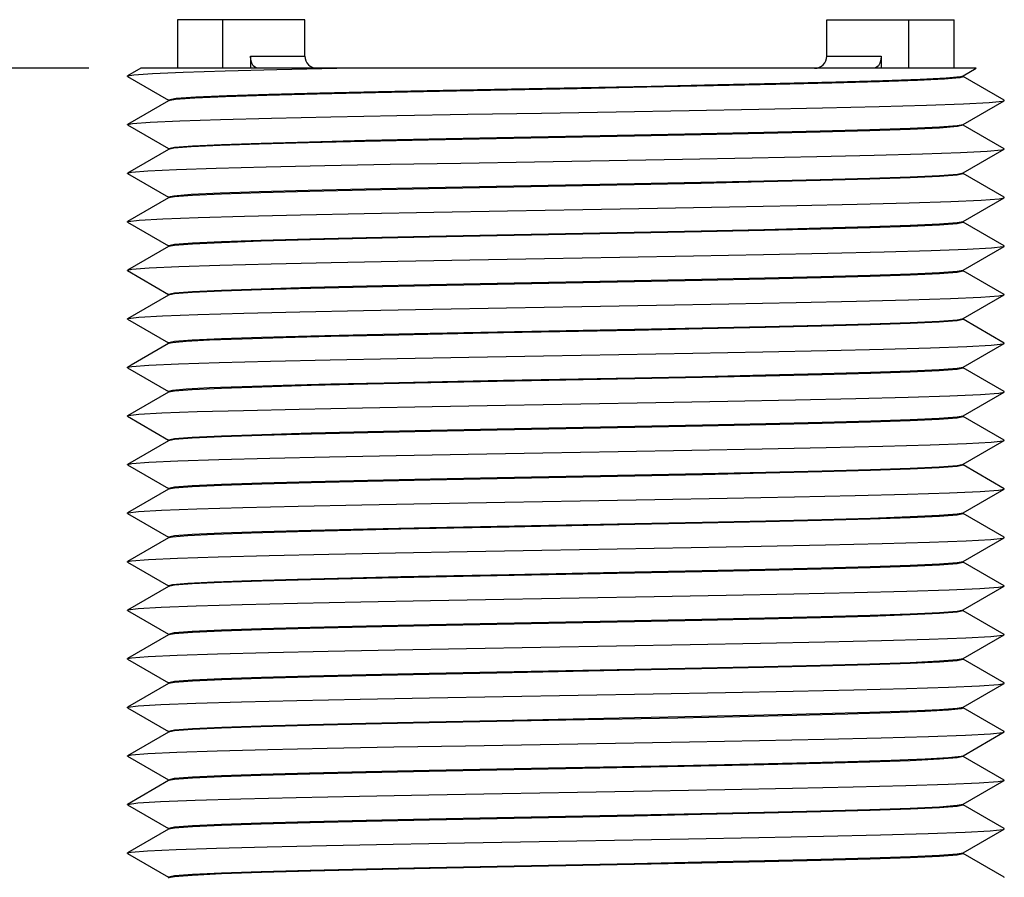
# Model space of a CAD drawing. Units: inches. Extents: x 0.4 to 16.6, y 0.6 to 10.4.
# Drawn here: x 8.1 to 8.9, y 6.4 to 7.1 of the extents above; entities that cross this region are included whole.
import ezdxf

# ---------------------------------------------------------------- set-up
doc = ezdxf.new("R2010")
doc.units = ezdxf.units.IN
doc.header["$LTSCALE"] = 0.935
doc.header["$MEASUREMENT"] = 0
doc.layers.get('0').update_dxf_attribs({"linetype": 'CONTINUOUS'})
for name, color, linetype in [('AXIS', 7, 'CONTINUOUS'), ('DRIVEN_DIMS', 7, 'CONTINUOUS'), ('SCHEME_DIMS', 7, 'CONTINUOUS')]:
    doc.layers.add(name, color=color, linetype=linetype)
doc.dimstyles.new('DIMSTYLE_1', dxfattribs={"dimtxt": 0.1, "dimasz": 0.1875, "dimexe": 0.18, "dimexo": 0.0625, "dimgap": 0.09, "dimtad": 0, "dimtih": 1, "dimtoh": 1, "dimdec": 1, "dimzin": 4, "dimdsep": 46, "dimtxsty": 'STANDARD', "dimblk": '_FILLED', "dimblk1": '_FILLED', "dimblk2": '_FILLED', "dimcen": 0.09, "dimadec": 0, "dimazin": 0, "dimtfac": 1, "dimtdec": 1, "dimtofl": 0, "dimtmove": 0, "dimatfit": 3, "dimldrblk": '_FILLED', "dimfxl": 1, "dimtolj": 1, "dimtzin": 4, "dimarcsym": 0})
doc.dimstyles.new('DIMSTYLE_2', dxfattribs={"dimtxt": 0.1, "dimasz": 0.1875, "dimexe": 0.18, "dimexo": 0.0625, "dimgap": 0.09, "dimtad": 0, "dimtih": 1, "dimtoh": 1, "dimdec": 1, "dimzin": 4, "dimdsep": 46, "dimtxsty": 'STANDARD', "dimblk": '_FILLED', "dimblk1": '_FILLED', "dimblk2": '_FILLED', "dimcen": 0.09, "dimadec": 0, "dimazin": 0, "dimtp": 0.1, "dimtm": 0.1, "dimtfac": 1, "dimtdec": 1, "dimtofl": 0, "dimtmove": 0, "dimatfit": 3, "dimldrblk": '_FILLED', "dimfxl": 1, "dimtolj": 1, "dimtzin": 4, "dimarcsym": 0})

# ---------------------------------------------------------------- blocks, each defined once
blk = doc.blocks.new('_FILLED')
at = {"color": 0, "linetype": 'BYBLOCK'}
blk.add_solid([(0, 0), (-1, 0.1667), (-1, -0.1667)], dxfattribs=at)
blk = doc.blocks.new('*D0')
at = {"layer": 'DRIVEN_DIMS', "color": 2, "linetype": 'CONTINUOUS'}
for p, q in [((8.12514, 7.04386), (7.15695, 7.04386)), ((7.28195, 7.04386), (7.28195, 6.44088)), ((7.28195, 5.38789), (7.28195, 5.99088)), ((8.45555, 5.38789), (7.15695, 5.38789))]:
    blk.add_line(p, q, dxfattribs=at)
at = {"layer": 'DRIVEN_DIMS', "color": 2, "linetype": 'CONTINUOUS', "xscale": 0.1875, "yscale": 0.1875, "zscale": 0.1875}
for p, rotation in [((7.28195, 7.04386), 90), ((7.28195, 5.38789), 270)]:
    blk.add_blockref('_FILLED', p, dxfattribs=dict(at, rotation=rotation))
at = {"layer": 'DRIVEN_DIMS', "color": 2, "linetype": 'CONTINUOUS', "insert": (7.18195, 6.34088), "char_height": 0.1, "width": 0.6, "attachment_point": 2, "line_spacing_factor": 0.9}
blk.add_mtext('42,1\\P[1.66]', dxfattribs=at)
blk = doc.blocks.new('*D2')
at = {"layer": 'SCHEME_DIMS', "color": 2, "linetype": 'CONTINUOUS'}
for p, q in [((8.07622, 7.04386), (6.78195, 7.04386)), ((6.90695, 7.04386), (6.90695, 5.21595)), ((6.90695, 3.78849), (6.90695, 4.76595)), ((8.25199, 3.78849), (6.78195, 3.78849))]:
    blk.add_line(p, q, dxfattribs=at)
at = {"layer": 'SCHEME_DIMS', "color": 2, "linetype": 'CONTINUOUS', "xscale": 0.1875, "yscale": 0.1875, "zscale": 0.1875}
for p, rotation in [((6.90695, 7.04386), 90), ((6.90695, 3.78849), 270)]:
    blk.add_blockref('_FILLED', p, dxfattribs=dict(at, rotation=rotation))
at = {"layer": 'SCHEME_DIMS', "color": 2, "linetype": 'CONTINUOUS', "insert": (6.80695, 5.11595), "char_height": 0.1, "width": 0.6, "attachment_point": 2, "line_spacing_factor": 0.9}
blk.add_mtext('82,7\\P[3.26]', dxfattribs=at)

msp = doc.modelspace()

# ---------------------------------------------------------------- linework, layer by layer
at = {"color": 7, "linetype": 'CONTINUOUS'}
for p, q in [((8.19823, 7.08386), (8.19823, 7.04386)), ((8.30323, 7.08386), (8.19823, 7.08386)), ((8.23556, 7.04386), (8.23556, 7.08386)), ((8.30323, 7.05386), (8.30323, 7.08386)), ((8.73323, 7.05386), (8.73323, 7.08386)), ((8.73323, 7.08386), (8.83822, 7.08386)), ((8.80089, 7.04386), (8.80089, 7.08386)), ((8.83823, 7.04386), (8.83823, 7.08386)), ((8.25842, 7.05386), (8.25842, 7.04386)), ((8.77803, 7.05386), (8.77803, 7.04386)), ((8.16804, 7.04386), (8.15712, 7.03756)), ((8.85624, 7.04386), (8.16805, 7.04386)), ((8.28, 7.04278), (8.32946, 7.04386)), ((8.84554, 7.03765), (8.8563, 7.04386)), ((8.15712, 7.03717), (8.19091, 7.01765)), ((8.84346, 7.03711), (8.84554, 7.03765)), ((8.87933, 7.01756), (8.84554, 7.03708)), ((8.19073, 7.01786), (8.19079, 7.01799)), ((8.87933, 7.01717), (8.87933, 7.01756)), ((8.19091, 7.01708), (8.15712, 6.99756)), ((8.84554, 6.99765), (8.87933, 7.01717)), ((8.15712, 6.99717), (8.15712, 6.99756)), ((8.15712, 6.99717), (8.19091, 6.97765)), ((8.87933, 6.97756), (8.84554, 6.99708)), ((8.19091, 6.97708), (8.15712, 6.95756)), ((8.84554, 6.95765), (8.87933, 6.97717)), ((8.87933, 6.97717), (8.87933, 6.97756)), ((8.15712, 6.95717), (8.15712, 6.95756)), ((8.15712, 6.95717), (8.19091, 6.93765)), ((8.87933, 6.93756), (8.84554, 6.95708)), ((8.19091, 6.93708), (8.15712, 6.91756)), ((8.84554, 6.91765), (8.87933, 6.93717)), ((8.87933, 6.93717), (8.87933, 6.93756)), ((8.15712, 6.91717), (8.15712, 6.91756)), ((8.15712, 6.91717), (8.19091, 6.89765)), ((8.87933, 6.89756), (8.84554, 6.91708)), ((8.19091, 6.89708), (8.15712, 6.87756)), ((8.84554, 6.87765), (8.87933, 6.89717)), ((8.87933, 6.89717), (8.87933, 6.89756)), ((8.15712, 6.87717), (8.15712, 6.87756)), ((8.15712, 6.87717), (8.19091, 6.85765)), ((8.87933, 6.85756), (8.84554, 6.87708)), ((8.19091, 6.85708), (8.15712, 6.83756)), ((8.84554, 6.83765), (8.87933, 6.85717)), ((8.87933, 6.85717), (8.87933, 6.85756)), ((8.15712, 6.83717), (8.15712, 6.83756)), ((8.15712, 6.83717), (8.19091, 6.81765)), ((8.87933, 6.81756), (8.84554, 6.83708)), ((8.19091, 6.81708), (8.16006, 6.79926)), ((8.19406, 6.81777), (8.19091, 6.81708)), ((8.84554, 6.79765), (8.87933, 6.81717)), ((8.87933, 6.81717), (8.87933, 6.81756)), ((8.16006, 6.79926), (8.15712, 6.79756)), ((8.15712, 6.79756), (8.16063, 6.79827)), ((8.15712, 6.79717), (8.15712, 6.79756)), ((8.15712, 6.79717), (8.19091, 6.77765)), ((8.87933, 6.77756), (8.84554, 6.79708)), ((8.19091, 6.77708), (8.15712, 6.75756)), ((8.19073, 6.77786), (8.19406, 6.77877)), ((8.84554, 6.75765), (8.87933, 6.77717)), ((8.15712, 6.75717), (8.15712, 6.75756)), ((8.15712, 6.75717), (8.19091, 6.73765)), ((8.87933, 6.73756), (8.84554, 6.75708)), ((8.19091, 6.73708), (8.15712, 6.71756)), ((8.84554, 6.71765), (8.87933, 6.73717)), ((8.87933, 6.73717), (8.87933, 6.73756)), ((8.15712, 6.71717), (8.15712, 6.71756)), ((8.15712, 6.71717), (8.19091, 6.69765)), ((8.87933, 6.69756), (8.84554, 6.71708)), ((8.19091, 6.69708), (8.15712, 6.67756)), ((8.84554, 6.67765), (8.87933, 6.69717)), ((8.15712, 6.67717), (8.15712, 6.67756)), ((8.15712, 6.67717), (8.19091, 6.65765)), ((8.87933, 6.65756), (8.84554, 6.67708)), ((8.19091, 6.65708), (8.15712, 6.63756)), ((8.84554, 6.63765), (8.87933, 6.65717)), ((8.87933, 6.65717), (8.87933, 6.65756)), ((8.15712, 6.63717), (8.15712, 6.63756)), ((8.15712, 6.63717), (8.19091, 6.61765)), ((8.87933, 6.61756), (8.84554, 6.63708)), ((8.19091, 6.61708), (8.15712, 6.59756)), ((8.84554, 6.59765), (8.87933, 6.61717)), ((8.15712, 6.59717), (8.15712, 6.59756)), ((8.15712, 6.59717), (8.19091, 6.57765)), ((8.87933, 6.57756), (8.84554, 6.59708)), ((8.19091, 6.57708), (8.15712, 6.55756)), ((8.84554, 6.55765), (8.87933, 6.57717)), ((8.87933, 6.57717), (8.87933, 6.57756)), ((8.15712, 6.55717), (8.15712, 6.55756)), ((8.15712, 6.55717), (8.19091, 6.53765)), ((8.87933, 6.53756), (8.84554, 6.55708)), ((8.19091, 6.53708), (8.15712, 6.51756)), ((8.84554, 6.51765), (8.87933, 6.53717)), ((8.15712, 6.51717), (8.15712, 6.51756)), ((8.15712, 6.51717), (8.19091, 6.49765)), ((8.84573, 6.51686), (8.84383, 6.51618)), ((8.87933, 6.49756), (8.84554, 6.51708)), ((8.19091, 6.49708), (8.15712, 6.47756)), ((8.84554, 6.47765), (8.87933, 6.49717)), ((8.87933, 6.49717), (8.87933, 6.49756)), ((8.15712, 6.47717), (8.15712, 6.47756)), ((8.15712, 6.47717), (8.19091, 6.45765)), ((8.87933, 6.45756), (8.84554, 6.47708)), ((8.19091, 6.45708), (8.15712, 6.43756)), ((8.84554, 6.43765), (8.87933, 6.45717)), ((8.15712, 6.43717), (8.15712, 6.43756)), ((8.15712, 6.43717), (8.19091, 6.41765)), ((8.87933, 6.41756), (8.84554, 6.43708)), ((8.87933, 6.41717), (8.87933, 6.41756)), ((8.19091, 6.41708), (8.15712, 6.39756)), ((8.84554, 6.39765), (8.87933, 6.41717)), ((8.15712, 6.39717), (8.15712, 6.39756)), ((8.15712, 6.39717), (8.19091, 6.37765)), ((8.87933, 6.37756), (8.84554, 6.39708))]:
    msp.add_line(p, q, dxfattribs=at)
at = {"color": 9, "linetype": 'CONTINUOUS'}
for p, q in [((8.25842, 7.05386), (8.30323, 7.05386)), ((8.73323, 7.05386), (8.77803, 7.05386))]:
    msp.add_line(p, q, dxfattribs=at)
at = {"color": 7, "linetype": 'CONTINUOUS'}
for points in [[(8.26445, 7.04386), (8.26243, 7.04441), (8.26072, 7.04592), (8.25945, 7.04817), (8.25867, 7.05094), (8.25842, 7.05386)], [(8.77803, 7.05386), (8.77778, 7.05094), (8.777, 7.04817), (8.77573, 7.04592), (8.77402, 7.04441), (8.772, 7.04386)], [(8.15712, 7.03756), (8.16214, 7.03844), (8.17763, 7.03953), (8.20297, 7.04061), (8.23742, 7.0417), (8.28, 7.04278)], [(8.15712, 7.03717), (8.15695, 7.03736), (8.15712, 7.03756)], [(8.19079, 7.01799), (8.19702, 7.01911), (8.21326, 7.02024), (8.239, 7.02136), (8.27343, 7.02249), (8.31549, 7.02361), (8.36387, 7.02474), (8.41705, 7.02586), (8.47339, 7.02699), (8.53112, 7.02811), (8.58845, 7.02924), (8.64359, 7.03036), (8.69482, 7.03149), (8.74055, 7.03261), (8.77937, 7.03374), (8.81004, 7.03486), (8.83163, 7.03599), (8.84346, 7.03711)], [(8.84573, 7.03686), (8.84283, 7.03602), (8.83018, 7.03489), (8.80789, 7.03377), (8.77664, 7.03265), (8.73739, 7.03153), (8.69136, 7.03041), (8.63998, 7.02929), (8.58483, 7.02817), (8.52762, 7.02705), (8.47012, 7.02593), (8.4141, 7.0248), (8.3613, 7.02368), (8.31336, 7.02256), (8.27176, 7.02144), (8.23779, 7.02032), (8.21249, 7.0192), (8.19665, 7.01808), (8.19091, 7.01708)], [(8.15712, 6.99756), (8.1612, 6.99834), (8.17572, 6.99942), (8.20015, 7.00051), (8.23377, 7.00159), (8.27562, 7.00268), (8.32448, 7.00376), (8.37895, 7.00484), (8.43745, 7.00593), (8.49828, 7.00701), (8.55968, 7.0081), (8.61989, 7.00918), (8.67716, 7.01026), (8.72983, 7.01135), (8.77639, 7.01243), (8.81547, 7.01352), (8.84597, 7.0146), (8.86698, 7.01568), (8.87791, 7.01677), (8.87933, 7.01717)], [(8.84573, 6.99686), (8.8408, 6.99576), (8.82619, 6.99465), (8.802, 6.99354), (8.76874, 6.99241), (8.7279, 6.99129), (8.68127, 6.99018), (8.62958, 6.98907), (8.57477, 6.98797), (8.46093, 6.98574)], [(8.46133, 6.98675), (8.57489, 6.98897), (8.62991, 6.99008), (8.68131, 6.99118), (8.72788, 6.99229), (8.7687, 6.99341), (8.80196, 6.99453), (8.82615, 6.99565), (8.84079, 6.99676), (8.84554, 6.99765)], [(8.19073, 6.97786), (8.19581, 6.97899), (8.21061, 6.98009), (8.23464, 6.9812), (8.26711, 6.9823), (8.3071, 6.9834), (8.35344, 6.98451), (8.40553, 6.98563), (8.46133, 6.98675)], [(8.46093, 6.98574), (8.40477, 6.98461), (8.3524, 6.98348), (8.30587, 6.98237), (8.26565, 6.98126), (8.2333, 6.98015), (8.20963, 6.97904), (8.19524, 6.97792), (8.19091, 6.97708)], [(8.15712, 6.95756), (8.16035, 6.95824), (8.1739, 6.95932), (8.19741, 6.96041), (8.23019, 6.96149), (8.27131, 6.96257), (8.31956, 6.96366), (8.37356, 6.96474), (8.43174, 6.96582), (8.49242, 6.96691), (8.55385, 6.96799), (8.61425, 6.96908), (8.67187, 6.97016), (8.72505, 6.97124), (8.77225, 6.97233), (8.8121, 6.97341), (8.84346, 6.9745), (8.86541, 6.97558), (8.87732, 6.97666), (8.87933, 6.97717)], [(8.46093, 6.94674), (8.57477, 6.94897), (8.62958, 6.95007), (8.68127, 6.95118), (8.7279, 6.95229), (8.76874, 6.95341), (8.802, 6.95454), (8.82619, 6.95565), (8.8408, 6.95676), (8.84554, 6.95765)], [(8.84573, 6.95686), (8.84078, 6.95576), (8.82619, 6.95465), (8.80203, 6.95354), (8.76882, 6.95241), (8.72804, 6.95129), (8.68144, 6.95018), (8.62959, 6.94907), (8.57463, 6.94797)], [(8.19073, 6.93786), (8.19524, 6.93892), (8.20963, 6.94004), (8.2333, 6.94115), (8.26565, 6.94226), (8.30587, 6.94337), (8.3524, 6.94448), (8.40477, 6.94561), (8.46093, 6.94674)], [(8.57463, 6.94797), (8.46141, 6.94575), (8.40568, 6.94463), (8.35365, 6.94351), (8.3073, 6.94241), (8.26704, 6.9413), (8.23442, 6.94019), (8.21057, 6.93909), (8.1958, 6.93799), (8.19091, 6.93708)], [(8.15712, 6.91756), (8.1576, 6.91774), (8.16662, 6.91884), (8.18605, 6.91994), (8.2153, 6.92103), (8.2535, 6.92213), (8.29953, 6.92322), (8.35203, 6.92432), (8.40944, 6.92542), (8.47007, 6.92651), (8.53213, 6.92761), (8.59377, 6.9287), (8.65318, 6.9298), (8.7086, 6.9309), (8.75838, 6.93199), (8.80107, 6.93309), (8.8354, 6.93418), (8.86034, 6.93528), (8.87517, 6.93638), (8.87933, 6.93717)], [(8.46141, 6.90675), (8.57463, 6.90897), (8.62959, 6.91007), (8.68144, 6.91118), (8.72804, 6.91229), (8.76882, 6.91341), (8.80203, 6.91454), (8.82619, 6.91565), (8.84078, 6.91676), (8.84554, 6.91765)], [(8.84573, 6.91686), (8.84073, 6.91575), (8.82616, 6.91465), (8.80207, 6.91354), (8.76898, 6.91242), (8.72836, 6.9113), (8.6819, 6.9102), (8.62996, 6.90908), (8.5746, 6.90796)], [(8.19073, 6.89786), (8.1958, 6.89899), (8.21057, 6.90009), (8.23442, 6.90119), (8.26704, 6.9023), (8.3073, 6.90341), (8.35365, 6.90451), (8.40568, 6.90563), (8.46141, 6.90675)], [(8.5746, 6.90796), (8.46155, 6.90576), (8.40596, 6.90464), (8.35403, 6.90352), (8.30773, 6.90242), (8.26732, 6.90131), (8.23444, 6.90019), (8.21048, 6.89909), (8.19578, 6.89798), (8.19091, 6.89708)], [(8.15712, 6.87756), (8.16073, 6.87829), (8.17495, 6.87938), (8.19932, 6.88048), (8.23312, 6.88157), (8.27535, 6.88267), (8.32476, 6.88377), (8.37989, 6.88486), (8.43911, 6.88596), (8.50067, 6.88705), (8.56275, 6.88815), (8.62351, 6.88925), (8.68116, 6.89034), (8.734, 6.89144), (8.78045, 6.89253), (8.81915, 6.89363), (8.84895, 6.89473), (8.86897, 6.89582), (8.87862, 6.89692), (8.87933, 6.89717)], [(8.46155, 6.86676), (8.5746, 6.86896), (8.62996, 6.87008), (8.6819, 6.8712), (8.72836, 6.8723), (8.76898, 6.87342), (8.80207, 6.87454), (8.82616, 6.87565), (8.84073, 6.87675), (8.84554, 6.87765)], [(8.84573, 6.87686), (8.84067, 6.87574), (8.82599, 6.87464), (8.80199, 6.87354), (8.76906, 6.87242), (8.72863, 6.87131), (8.68234, 6.87021), (8.63043, 6.86909), (8.57486, 6.86797)], [(8.19073, 6.85786), (8.19578, 6.85898), (8.21048, 6.86009), (8.23444, 6.86119), (8.26732, 6.86231), (8.30773, 6.86342), (8.35403, 6.86452), (8.40596, 6.86564), (8.46155, 6.86676)], [(8.57486, 6.86797), (8.46181, 6.86576), (8.40639, 6.86464), (8.35445, 6.86353), (8.30803, 6.86243), (8.26744, 6.86131), (8.23437, 6.86019), (8.2103, 6.85908), (8.19573, 6.85798), (8.19091, 6.85708)], [(8.15712, 6.83756), (8.15755, 6.83773), (8.16646, 6.83883), (8.18576, 6.83992), (8.2149, 6.84102), (8.253, 6.84212), (8.29895, 6.84321), (8.35138, 6.84431), (8.40875, 6.8454), (8.46935, 6.8465), (8.53139, 6.8476), (8.59305, 6.84869), (8.6525, 6.84979), (8.70797, 6.85088), (8.75784, 6.85198), (8.80062, 6.85308), (8.83505, 6.85417), (8.86011, 6.85527), (8.87506, 6.85636), (8.87933, 6.85717)], [(8.46181, 6.82676), (8.57486, 6.82897), (8.63043, 6.83009), (8.68234, 6.83121), (8.72863, 6.83231), (8.76906, 6.83342), (8.80199, 6.83454), (8.82599, 6.83564), (8.84067, 6.83674), (8.84554, 6.83765)], [(8.84573, 6.83686), (8.84065, 6.83574), (8.82589, 6.83464), (8.80205, 6.83354), (8.76938, 6.83243), (8.72909, 6.83132), (8.68275, 6.83021), (8.63073, 6.8291), (8.57502, 6.82797)], [(8.19073, 6.81786), (8.19573, 6.81898), (8.2103, 6.82008), (8.23437, 6.82119), (8.26744, 6.82231), (8.30803, 6.82343), (8.35445, 6.82453), (8.40639, 6.82564), (8.46181, 6.82676)], [(8.57502, 6.82797), (8.46694, 6.82586), (8.41667, 6.82486), (8.36866, 6.82384), (8.32468, 6.82284), (8.28532, 6.82183), (8.25148, 6.8208), (8.22454, 6.81978), (8.20536, 6.81877), (8.19406, 6.81777)], [(8.16063, 6.79827), (8.17472, 6.79937), (8.19898, 6.80046), (8.23267, 6.80156), (8.2748, 6.80266), (8.32414, 6.80375), (8.37921, 6.80485), (8.4384, 6.80595), (8.49994, 6.80704), (8.56202, 6.80814), (8.62281, 6.80923), (8.68051, 6.81033), (8.73341, 6.81143), (8.77995, 6.81252), (8.81874, 6.81362), (8.84865, 6.81471), (8.86879, 6.81581), (8.87857, 6.81691), (8.87933, 6.81717)], [(8.57502, 6.78897), (8.63073, 6.7901), (8.68275, 6.79121), (8.72909, 6.79232), (8.76938, 6.79343), (8.80205, 6.79454), (8.82589, 6.79564), (8.84065, 6.79674), (8.84554, 6.79765)], [(8.84573, 6.79686), (8.84064, 6.79574), (8.82585, 6.79463), (8.80195, 6.79353), (8.76947, 6.79243), (8.72929, 6.79132), (8.68294, 6.79022), (8.63087, 6.7891), (8.57509, 6.78797)], [(8.57509, 6.78797), (8.46171, 6.78576), (8.40689, 6.78466), (8.35516, 6.78355), (8.30852, 6.78244), (8.26769, 6.78132), (8.23444, 6.78019), (8.21026, 6.77907), (8.19566, 6.77797), (8.19091, 6.77708)], [(8.19406, 6.77877), (8.20536, 6.77977), (8.22454, 6.78078), (8.25148, 6.7818), (8.28532, 6.78283), (8.32468, 6.78384), (8.36866, 6.78484), (8.41667, 6.78586), (8.46694, 6.78686), (8.57502, 6.78897)], [(8.15712, 6.75756), (8.15751, 6.75772), (8.16629, 6.75881), (8.18548, 6.75991), (8.2145, 6.76101), (8.25251, 6.7621), (8.29837, 6.7632), (8.35073, 6.76429), (8.40805, 6.76539), (8.46862, 6.76649), (8.53066, 6.76758), (8.59234, 6.76868), (8.65182, 6.76977), (8.70735, 6.77087), (8.75729, 6.77197), (8.80016, 6.77306), (8.83469, 6.77416), (8.85987, 6.77526), (8.87494, 6.77635), (8.87933, 6.77717)], [(8.87933, 6.77717), (8.87947, 6.77745), (8.87933, 6.77756)], [(8.57509, 6.74897), (8.63087, 6.7501), (8.68294, 6.75122), (8.72929, 6.75232), (8.76947, 6.75343), (8.80195, 6.75453), (8.82585, 6.75563), (8.84064, 6.75674), (8.84554, 6.75765)], [(8.84573, 6.75686), (8.84064, 6.75574), (8.82584, 6.75463), (8.80182, 6.75353), (8.76938, 6.75243), (8.72936, 6.75132), (8.68302, 6.75022), (8.63092, 6.7491), (8.57512, 6.74798)], [(8.19073, 6.73786), (8.19566, 6.73897), (8.21026, 6.74007), (8.23444, 6.74119), (8.26769, 6.74232), (8.30852, 6.74344), (8.35516, 6.74455), (8.40689, 6.74566), (8.46171, 6.74676), (8.57509, 6.74897)], [(8.57512, 6.74798), (8.46158, 6.74576), (8.4066, 6.74465), (8.35517, 6.74355), (8.30858, 6.74244), (8.26774, 6.74132), (8.23449, 6.74019), (8.21029, 6.73908), (8.19566, 6.73797), (8.19091, 6.73708)], [(8.15712, 6.71756), (8.16052, 6.71826), (8.1745, 6.71936), (8.19863, 6.72045), (8.23222, 6.72155), (8.27426, 6.72264), (8.32352, 6.72374), (8.37854, 6.72484), (8.43768, 6.72593), (8.49921, 6.72703), (8.5613, 6.72812), (8.62211, 6.72922), (8.67986, 6.73032), (8.73282, 6.73141), (8.77944, 6.73251), (8.81834, 6.7336), (8.84836, 6.7347), (8.86862, 6.7358), (8.87851, 6.73689), (8.87933, 6.73717)], [(8.57512, 6.70898), (8.63092, 6.7101), (8.68302, 6.71122), (8.72936, 6.71232), (8.76938, 6.71343), (8.80182, 6.71453), (8.82584, 6.71563), (8.84064, 6.71674), (8.84554, 6.71765)], [(8.84573, 6.71686), (8.84066, 6.71574), (8.82588, 6.71464), (8.8018, 6.71353), (8.76912, 6.71242), (8.72921, 6.71132), (8.68291, 6.71022), (8.63084, 6.7091), (8.57508, 6.70797)], [(8.19073, 6.69786), (8.19566, 6.69897), (8.21029, 6.70008), (8.23449, 6.70119), (8.26774, 6.70232), (8.30858, 6.70344), (8.35517, 6.70455), (8.4066, 6.70565), (8.46158, 6.70676), (8.57512, 6.70898)], [(8.57508, 6.70797), (8.46154, 6.70576), (8.40628, 6.70464), (8.35488, 6.70354), (8.30846, 6.70244), (8.26772, 6.70132), (8.23453, 6.70019), (8.21036, 6.69908), (8.1957, 6.69797), (8.19091, 6.69708)], [(8.15712, 6.67756), (8.15747, 6.67771), (8.16613, 6.6788), (8.18519, 6.6799), (8.2141, 6.68099), (8.25201, 6.68209), (8.29779, 6.68319), (8.35008, 6.68428), (8.40735, 6.68538), (8.4679, 6.68647), (8.52993, 6.68757), (8.59162, 6.68867), (8.65114, 6.68976), (8.70673, 6.69086), (8.75674, 6.69195), (8.7997, 6.69305), (8.83434, 6.69415), (8.85963, 6.69524), (8.87483, 6.69634), (8.87933, 6.69717)], [(8.87933, 6.69717), (8.87948, 6.69743), (8.87933, 6.69756)], [(8.46154, 6.66676), (8.57508, 6.66897), (8.63084, 6.6701), (8.68291, 6.67122), (8.72921, 6.67232), (8.76912, 6.67342), (8.8018, 6.67453), (8.82588, 6.67564), (8.84066, 6.67674), (8.84554, 6.67765)], [(8.84573, 6.67686), (8.84068, 6.67575), (8.82597, 6.67464), (8.80189, 6.67353), (8.76901, 6.67242), (8.72885, 6.67131), (8.68261, 6.67021), (8.63062, 6.66909), (8.57497, 6.66797)], [(8.19073, 6.65786), (8.1957, 6.65897), (8.21036, 6.66008), (8.23453, 6.66119), (8.26772, 6.66232), (8.30846, 6.66344), (8.35488, 6.66454), (8.40628, 6.66564), (8.46154, 6.66676)], [(8.34117, 6.66323), (8.29713, 6.66215), (8.25894, 6.66105), (8.2284, 6.65995), (8.20669, 6.65886), (8.19407, 6.65777), (8.19091, 6.65708)], [(8.57497, 6.66797), (8.47162, 6.66595), (8.42596, 6.66505), (8.38218, 6.66414), (8.34117, 6.66323)], [(8.32291, 6.64373), (8.37786, 6.64482), (8.43697, 6.64592), (8.49848, 6.64702), (8.56057, 6.64811), (8.62141, 6.64921), (8.6792, 6.6503), (8.73223, 6.6514), (8.77893, 6.6525), (8.81793, 6.65359), (8.84806, 6.65469), (8.86844, 6.65578), (8.87846, 6.65688), (8.87933, 6.65717)], [(8.15712, 6.63756), (8.16042, 6.63825), (8.17427, 6.63934), (8.19829, 6.64044), (8.23177, 6.64154), (8.27373, 6.64263), (8.32291, 6.64373)], [(8.84573, 6.63686), (8.84069, 6.63575), (8.82601, 6.63464), (8.80195, 6.63353), (8.76895, 6.63241), (8.72848, 6.6313), (8.68221, 6.6302), (8.63035, 6.62909), (8.57484, 6.62797)], [(8.57497, 6.62897), (8.63062, 6.63009), (8.68261, 6.63121), (8.72885, 6.63231), (8.76901, 6.63342), (8.80189, 6.63453), (8.82597, 6.63564), (8.84068, 6.63675), (8.84554, 6.63765)], [(8.34117, 6.62423), (8.38218, 6.62514), (8.42596, 6.62605), (8.47162, 6.62695), (8.57497, 6.62897)], [(8.19073, 6.61786), (8.19407, 6.61877), (8.20669, 6.61986), (8.2284, 6.62095), (8.25894, 6.62205), (8.29713, 6.62315), (8.34117, 6.62423)], [(8.57484, 6.62797), (8.46152, 6.62576), (8.40591, 6.62463), (8.35396, 6.62352), (8.30772, 6.62242), (8.26744, 6.62131), (8.23451, 6.62019), (8.21045, 6.61908), (8.19576, 6.61798), (8.19091, 6.61708)], [(8.15712, 6.59756), (8.15743, 6.59769), (8.16596, 6.59879), (8.18491, 6.59988), (8.21371, 6.60098), (8.25152, 6.60208), (8.29721, 6.60317), (8.34944, 6.60427), (8.40666, 6.60536), (8.46717, 6.60646), (8.5292, 6.60756), (8.5909, 6.60865), (8.65046, 6.60975), (8.7061, 6.61085), (8.75619, 6.61194), (8.79924, 6.61304), (8.83399, 6.61413), (8.85939, 6.61523), (8.87471, 6.61633), (8.87933, 6.61717)], [(8.87933, 6.61717), (8.87949, 6.61742), (8.87933, 6.61756)], [(8.46152, 6.58676), (8.57484, 6.58897), (8.63035, 6.59009), (8.68221, 6.5912), (8.72848, 6.5923), (8.76895, 6.59341), (8.80195, 6.59453), (8.82601, 6.59564), (8.84069, 6.59675), (8.84554, 6.59765)], [(8.84573, 6.59686), (8.84074, 6.59575), (8.82606, 6.59465), (8.80191, 6.59353), (8.76875, 6.59241), (8.72806, 6.59129), (8.6817, 6.59019), (8.63022, 6.58909), (8.57491, 6.58797)], [(8.57491, 6.58797), (8.46139, 6.58575), (8.40565, 6.58463), (8.3536, 6.58351), (8.30732, 6.58241), (8.26738, 6.58131), (8.23463, 6.5802), (8.21055, 6.57909), (8.19579, 6.57798), (8.19091, 6.57708)], [(8.19073, 6.57786), (8.19576, 6.57898), (8.21045, 6.58008), (8.23451, 6.58119), (8.26744, 6.58231), (8.30772, 6.58342), (8.35396, 6.58452), (8.40591, 6.58563), (8.46152, 6.58676)], [(8.15712, 6.55756), (8.16032, 6.55823), (8.17405, 6.55933), (8.19795, 6.56043), (8.23133, 6.56152), (8.27319, 6.56262), (8.32229, 6.56371), (8.37719, 6.56481), (8.43626, 6.56591), (8.49775, 6.567), (8.55984, 6.5681), (8.62071, 6.56919), (8.67855, 6.57029), (8.73164, 6.57139), (8.77843, 6.57248), (8.81752, 6.57358), (8.84776, 6.57467), (8.86826, 6.57577), (8.8784, 6.57687), (8.87933, 6.57717)], [(8.46139, 6.54675), (8.57491, 6.54897), (8.63022, 6.55009), (8.6817, 6.55119), (8.72806, 6.55229), (8.76875, 6.55341), (8.80191, 6.55453), (8.82606, 6.55565), (8.84074, 6.55675), (8.84554, 6.55765)], [(8.84573, 6.55686), (8.84079, 6.55576), (8.82614, 6.55465), (8.80195, 6.55353), (8.7687, 6.55241), (8.72789, 6.55129), (8.68133, 6.55018), (8.62995, 6.54908), (8.57489, 6.54797)], [(8.57489, 6.54797), (8.46133, 6.54575), (8.40553, 6.54463), (8.35344, 6.54351), (8.30711, 6.5424), (8.26713, 6.5413), (8.23465, 6.5402), (8.21061, 6.53909), (8.19581, 6.53799), (8.19091, 6.53708)], [(8.19073, 6.53786), (8.19579, 6.53898), (8.21055, 6.54009), (8.23463, 6.5412), (8.26738, 6.54231), (8.30732, 6.54341), (8.3536, 6.54451), (8.40565, 6.54563), (8.46139, 6.54675)], [(8.15712, 6.51756), (8.1574, 6.51768), (8.1658, 6.51878), (8.18463, 6.51987), (8.21332, 6.52097), (8.25102, 6.52206), (8.29663, 6.52316), (8.34879, 6.52426), (8.40596, 6.52535), (8.46645, 6.52645), (8.52847, 6.52754), (8.59019, 6.52864), (8.64978, 6.52974), (8.70548, 6.53083), (8.75564, 6.53193), (8.79878, 6.53302), (8.83363, 6.53412), (8.85915, 6.53522), (8.87459, 6.53631), (8.87933, 6.53717)], [(8.87933, 6.53717), (8.87949, 6.53741), (8.87933, 6.53756)], [(8.46133, 6.50675), (8.57489, 6.50897), (8.62995, 6.51008), (8.68133, 6.51118), (8.72789, 6.51229), (8.7687, 6.51341), (8.80195, 6.51453), (8.82614, 6.51565), (8.84079, 6.51676), (8.84554, 6.51765)], [(8.84383, 6.51618), (8.83344, 6.51511), (8.81421, 6.51405), (8.78622, 6.51297), (8.75044, 6.51188), (8.70852, 6.51081), (8.6615, 6.50975), (8.61049, 6.50868)], [(8.19073, 6.49786), (8.19581, 6.49899), (8.21061, 6.50009), (8.23465, 6.5012), (8.26713, 6.5023), (8.30711, 6.5034), (8.35344, 6.50451), (8.40553, 6.50563), (8.46133, 6.50675)], [(8.51823, 6.50686), (8.46133, 6.50575), (8.40553, 6.50463), (8.35344, 6.50351), (8.30709, 6.5024), (8.267, 6.5013), (8.23458, 6.5002), (8.21061, 6.49909), (8.19581, 6.49799), (8.19091, 6.49708)], [(8.61049, 6.50868), (8.5802, 6.50808), (8.54936, 6.50747), (8.51823, 6.50686)], [(8.62001, 6.48918), (8.67789, 6.49028), (8.73105, 6.49137), (8.77792, 6.49247), (8.81711, 6.49357), (8.84746, 6.49466), (8.86807, 6.49576), (8.87835, 6.49685), (8.87933, 6.49717)], [(8.15712, 6.47756), (8.16022, 6.47822), (8.17383, 6.47932), (8.19762, 6.48041), (8.23088, 6.48151), (8.27265, 6.48261), (8.32168, 6.4837), (8.37651, 6.4848), (8.43554, 6.48589), (8.49702, 6.48699), (8.55912, 6.48809), (8.62001, 6.48918)], [(8.84573, 6.47686), (8.84078, 6.47576), (8.82619, 6.47465), (8.80203, 6.47354), (8.76881, 6.47241), (8.72801, 6.47129), (8.6814, 6.47018), (8.62957, 6.46907), (8.57465, 6.46797), (8.46139, 6.46575)], [(8.61049, 6.46968), (8.6615, 6.47075), (8.70852, 6.47181), (8.75044, 6.47288), (8.78622, 6.47397), (8.81421, 6.47505), (8.83344, 6.47611), (8.84383, 6.47718), (8.84554, 6.47765)], [(8.19073, 6.45786), (8.19581, 6.45899), (8.21061, 6.46009), (8.23458, 6.4612), (8.267, 6.4623), (8.30709, 6.4634), (8.35344, 6.46451), (8.40553, 6.46563), (8.46133, 6.46675), (8.51823, 6.46786)], [(8.51823, 6.46786), (8.54936, 6.46847), (8.5802, 6.46908), (8.61049, 6.46968)], [(8.46139, 6.46575), (8.40566, 6.46463), (8.35362, 6.46351), (8.30727, 6.46241), (8.26702, 6.4613), (8.23443, 6.46019), (8.21058, 6.45909), (8.19581, 6.45799), (8.19091, 6.45708)], [(8.15712, 6.43756), (8.16564, 6.43876), (8.18435, 6.43986), (8.21293, 6.44095), (8.25053, 6.44205), (8.29605, 6.44315), (8.34814, 6.44424), (8.40526, 6.44534), (8.46572, 6.44644), (8.52774, 6.44753), (8.58947, 6.44863), (8.64909, 6.44972), (8.70485, 6.45082), (8.75509, 6.45192), (8.79832, 6.45301), (8.83327, 6.45411), (8.85891, 6.4552), (8.87447, 6.4563), (8.87933, 6.45717)], [(8.87933, 6.45717), (8.8795, 6.4574), (8.87933, 6.45756)], [(8.46139, 6.42675), (8.57465, 6.42897), (8.62957, 6.43007), (8.6814, 6.43118), (8.72801, 6.43229), (8.76881, 6.43341), (8.80203, 6.43454), (8.82619, 6.43565), (8.84078, 6.43676), (8.84554, 6.43765)], [(8.84573, 6.43686), (8.84073, 6.43575), (8.82617, 6.43465), (8.80207, 6.43354), (8.76896, 6.43241), (8.72832, 6.4313), (8.68184, 6.43019), (8.62991, 6.42908), (8.57458, 6.42796)], [(8.19073, 6.41786), (8.19581, 6.41899), (8.21058, 6.42009), (8.23443, 6.42119), (8.26702, 6.4223), (8.30727, 6.42341), (8.35362, 6.42451), (8.40566, 6.42563), (8.46139, 6.42675)], [(8.57458, 6.42796), (8.46153, 6.42576), (8.40592, 6.42464), (8.35398, 6.42352), (8.30767, 6.42242), (8.26728, 6.42131), (8.23443, 6.42019), (8.21049, 6.41909), (8.19579, 6.41798), (8.19091, 6.41708)], [(8.15712, 6.39756), (8.16013, 6.39821), (8.17361, 6.3993), (8.19728, 6.4004), (8.23044, 6.4015), (8.27211, 6.40259), (8.32106, 6.40369), (8.37584, 6.40478), (8.43483, 6.40588), (8.49629, 6.40698), (8.55839, 6.40807), (8.61931, 6.40917), (8.67723, 6.41026), (8.73046, 6.41136), (8.77741, 6.41246), (8.8167, 6.41355), (8.84716, 6.41465), (8.86789, 6.41575), (8.87829, 6.41684), (8.87933, 6.41717)], [(8.46153, 6.38676), (8.57458, 6.38896), (8.62991, 6.39008), (8.68184, 6.39119), (8.72832, 6.3923), (8.76896, 6.39341), (8.80207, 6.39454), (8.82617, 6.39565), (8.84073, 6.39675), (8.84554, 6.39765)], [(8.84573, 6.39686), (8.84068, 6.39574), (8.82601, 6.39464), (8.80198, 6.39354), (8.76903, 6.39242), (8.72858, 6.3913), (8.6823, 6.3902), (8.6304, 6.38909), (8.57485, 6.38797)], [(8.19073, 6.37786), (8.19579, 6.37898), (8.21049, 6.38009), (8.23443, 6.38119), (8.26728, 6.38231), (8.30767, 6.38342), (8.35398, 6.38452), (8.40592, 6.38564), (8.46153, 6.38676)], [(8.57485, 6.38797), (8.46177, 6.38576), (8.40632, 6.38464), (8.35439, 6.38353), (8.30798, 6.38243), (8.26742, 6.38131), (8.23437, 6.38019), (8.21031, 6.37908), (8.19573, 6.37798), (8.19091, 6.37708)], [(8.87933, 6.37717), (8.8795, 6.37738), (8.87933, 6.37756)]]:
    msp.add_lwpolyline(points, dxfattribs=at)
for centre, start, end in [((8.31323, 7.05386), 180, 270), ((8.72323, 7.05386), 270, 360)]:
    msp.add_arc(centre, 0.01, start, end, dxfattribs=at)
at = {"layer": 'AXIS', "color": 7, "linetype": 'CONTINUOUS'}
for p, q in [((8.84573, 7.03786), (8.84573, 7.03686)), ((8.19073, 7.01786), (8.19073, 7.01686)), ((8.84573, 6.99786), (8.84573, 6.99686)), ((8.19073, 6.97786), (8.19073, 6.97686)), ((8.84573, 6.95786), (8.84573, 6.95686)), ((8.19073, 6.93786), (8.19073, 6.93686)), ((8.84573, 6.91786), (8.84573, 6.91686)), ((8.19073, 6.89786), (8.19073, 6.89686)), ((8.84573, 6.87786), (8.84573, 6.87686)), ((8.19073, 6.85786), (8.19073, 6.85686)), ((8.84573, 6.83786), (8.84573, 6.83686)), ((8.19073, 6.81786), (8.19073, 6.81686)), ((8.84573, 6.79786), (8.84573, 6.79686)), ((8.19073, 6.77786), (8.19073, 6.77686)), ((8.84573, 6.75786), (8.84573, 6.75686)), ((8.19073, 6.73786), (8.19073, 6.73686)), ((8.84573, 6.71786), (8.84573, 6.71686)), ((8.19073, 6.69786), (8.19073, 6.69686)), ((8.84573, 6.67786), (8.84573, 6.67686)), ((8.19073, 6.65786), (8.19073, 6.65686)), ((8.84573, 6.63786), (8.84573, 6.63686)), ((8.19073, 6.61786), (8.19073, 6.61686)), ((8.84573, 6.59786), (8.84573, 6.59686)), ((8.19073, 6.57786), (8.19073, 6.57686)), ((8.84573, 6.55786), (8.84573, 6.55686)), ((8.19073, 6.53786), (8.19073, 6.53686)), ((8.84573, 6.51786), (8.84573, 6.51686)), ((8.19073, 6.49786), (8.19073, 6.49686)), ((8.84573, 6.47786), (8.84573, 6.47686)), ((8.19073, 6.45786), (8.19073, 6.45686)), ((8.84573, 6.43786), (8.84573, 6.43686)), ((8.19073, 6.41786), (8.19073, 6.41686)), ((8.84573, 6.39786), (8.84573, 6.39686)), ((8.19073, 6.37786), (8.19073, 6.37686))]:
    msp.add_line(p, q, dxfattribs=at)

# ---------------------------------------------------------------- dimensions: what is measured, and where the dimension line sits
at = {"layer": 'DRIVEN_DIMS', "color": 2, "linetype": 'CONTINUOUS'}
dim = msp.add_linear_dim(base=(7.28195, 5.38789), p1=(8.12514, 7.04386), p2=(8.45555, 5.38789), angle=270, dimstyle='DIMSTYLE_1', dxfattribs=at)
dim.commit()
dim.dimension.update_dxf_attribs({"geometry": '*D0', "text_midpoint": (7.15695, 6.21588), "dimtype": 160})
at = {"layer": 'SCHEME_DIMS', "color": 2, "linetype": 'CONTINUOUS'}
dim = msp.add_linear_dim(base=(6.90695, 7.04386), p1=(8.25199, 3.78849), p2=(8.07622, 7.04386), angle=90, dimstyle='DIMSTYLE_2', dxfattribs=at)
dim.commit()
dim.dimension.update_dxf_attribs({"geometry": '*D2', "text_midpoint": (6.78195, 4.99095), "dimtype": 160})

doc.saveas('drawing.dxf')
